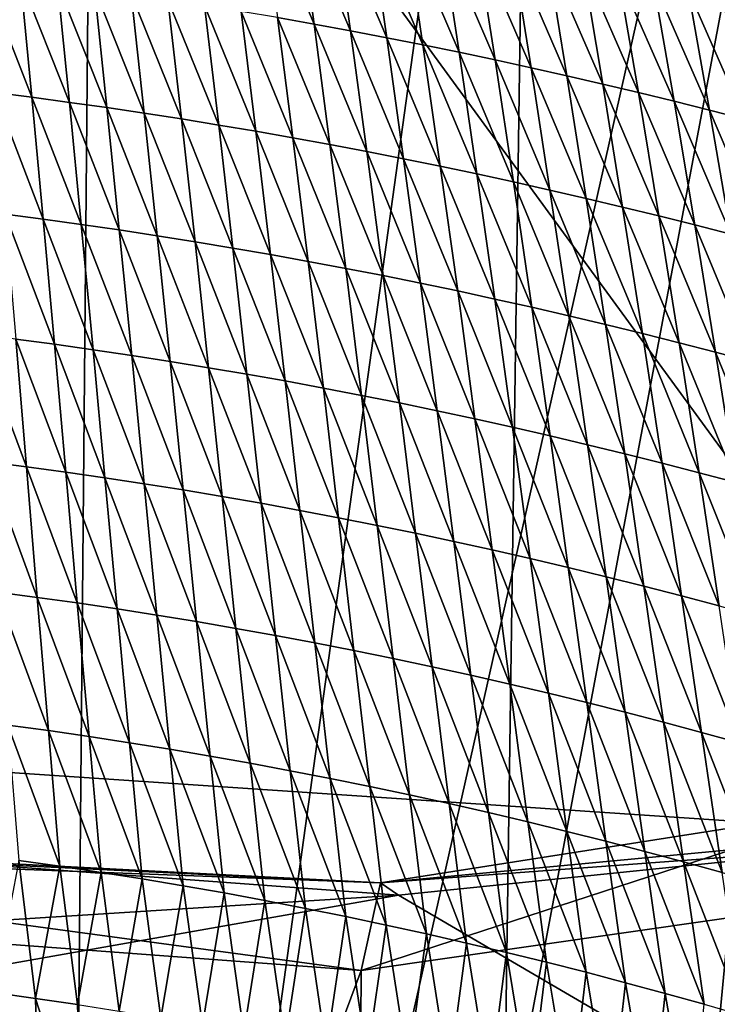
# Model space of a CAD drawing. Units: millimetres. Extents: x -57 to 56, y 4 to 88.
# Drawn here: x 3 to 6, y 60 to 65 of the extents above; entities that cross this region are included whole.
import ezdxf

# ---------------------------------------------------------------- set-up
doc = ezdxf.new("R2010")
doc.units = ezdxf.units.MM
doc.header["$LTSCALE"] = 65.185185
for name, color, linetype in [('591', 7, 'CONTINUOUS'), ('602', 7, 'CONTINUOUS'), ('608', 7, 'CONTINUOUS'), ('627', 7, 'CONTINUOUS'), ('633', 7, 'CONTINUOUS'), ('655', 7, 'CONTINUOUS'), ('658', 7, 'CONTINUOUS'), ('659', 7, 'CONTINUOUS'), ('661', 7, 'CONTINUOUS'), ('669', 7, 'CONTINUOUS'), ('670', 7, 'CONTINUOUS')]:
    doc.layers.add(name, color=color, linetype=linetype)

msp = doc.modelspace()

# ---------------------------------------------------------------- linework, layer by layer
at = {"layer": '591', "linetype": 'CONTINUOUS'}
for points in [[(0, 54.3994, -17.6198), (0, 61.6932, -10.6558), (7.5335, 53.9694, -16.4092), (0, 54.3994, -17.6198)], [(7.5335, 53.9694, -16.4092), (0, 61.6932, -10.6558), (7.4149, 61.1945, -9.5762), (7.5335, 53.9694, -16.4092)]]:
    msp.add_3dface(points, dxfattribs=at)
at = {"layer": '602', "linetype": 'CONTINUOUS'}
for points in [[(7.4149, 61.1945, -9.5762), (0, 61.6932, -10.6558), (0, 71.3443, 4.1801), (7.4149, 61.1945, -9.5762)], [(7.4149, 61.1945, -9.5762), (0, 71.3443, 4.1801), (7.1807, 67.9146, -0.0147), (7.4149, 61.1945, -9.5762)]]:
    msp.add_3dface(points, dxfattribs=at)
at = {"layer": '608', "linetype": 'CONTINUOUS'}
for points in [[(4.1525, 64.8718, 26.0026), (4.3156, 64.8428, 25.9809), (4.0841, 65.3933, 26.3865), (4.1525, 64.8718, 26.0026)], [(4.0841, 65.3933, 26.3865), (4.3156, 64.8428, 25.9809), (4.2447, 65.3655, 26.3674), (4.0841, 65.3933, 26.3865)], [(4.3156, 64.8428, 25.9809), (4.4784, 64.8128, 25.9584), (4.2447, 65.3655, 26.3674), (4.3156, 64.8428, 25.9809)], [(4.2447, 65.3655, 26.3674), (4.4784, 64.8128, 25.9584), (4.4051, 65.3367, 26.3476), (4.2447, 65.3655, 26.3674)], [(4.4784, 64.8128, 25.9584), (4.6408, 64.7817, 25.935), (4.4051, 65.3367, 26.3476), (4.4784, 64.8128, 25.9584)], [(4.4051, 65.3367, 26.3476), (4.6408, 64.7817, 25.935), (4.5651, 65.3069, 26.3271), (4.4051, 65.3367, 26.3476)], [(4.6408, 64.7817, 25.935), (4.8029, 64.7497, 25.9109), (4.5651, 65.3069, 26.3271), (4.6408, 64.7817, 25.935)], [(4.5651, 65.3069, 26.3271), (4.8029, 64.7497, 25.9109), (4.7248, 65.2762, 26.3058), (4.5651, 65.3069, 26.3271)], [(4.8029, 64.7497, 25.9109), (4.9646, 64.7167, 25.8861), (4.7248, 65.2762, 26.3058), (4.8029, 64.7497, 25.9109)], [(4.7248, 65.2762, 26.3058), (4.9646, 64.7167, 25.8861), (4.8842, 65.2445, 26.284), (4.7248, 65.2762, 26.3058)], [(4.9646, 64.7167, 25.8861), (5.1259, 64.6826, 25.8605), (4.8842, 65.2445, 26.284), (4.9646, 64.7167, 25.8861)], [(4.8842, 65.2445, 26.284), (5.1259, 64.6826, 25.8605), (5.0432, 65.2119, 26.2614), (4.8842, 65.2445, 26.284)], [(5.1259, 64.6826, 25.8605), (5.2868, 64.6476, 25.8341), (5.0432, 65.2119, 26.2614), (5.1259, 64.6826, 25.8605)], [(5.0432, 65.2119, 26.2614), (5.2868, 64.6476, 25.8341), (5.2019, 65.1783, 26.2382), (5.0432, 65.2119, 26.2614)], [(5.2868, 64.6476, 25.8341), (5.4474, 64.6116, 25.807), (5.2019, 65.1783, 26.2382), (5.2868, 64.6476, 25.8341)], [(5.2019, 65.1783, 26.2382), (5.4474, 64.6116, 25.807), (5.3603, 65.1437, 26.2143), (5.2019, 65.1783, 26.2382)], [(5.4474, 64.6116, 25.807), (5.6076, 64.5746, 25.7792), (5.3603, 65.1437, 26.2143), (5.4474, 64.6116, 25.807)], [(5.3603, 65.1437, 26.2143), (5.6076, 64.5746, 25.7792), (5.5183, 65.1082, 26.1897), (5.3603, 65.1437, 26.2143)], [(5.6076, 64.5746, 25.7792), (5.7673, 64.5366, 25.7507), (5.5183, 65.1082, 26.1897), (5.6076, 64.5746, 25.7792)], [(5.5183, 65.1082, 26.1897), (5.7673, 64.5366, 25.7507), (5.6759, 65.0718, 26.1646), (5.5183, 65.1082, 26.1897)], [(2.885, 64.537, 25.8033), (3.0531, 64.5155, 25.7864), (2.8371, 65.0667, 26.1461), (2.885, 64.537, 25.8033)], [(2.8371, 65.0667, 26.1461), (3.0531, 64.5155, 25.7864), (3.0025, 65.046, 26.1312), (2.8371, 65.0667, 26.1461)], [(5.7673, 64.5366, 25.7507), (5.9267, 64.4977, 25.7214), (5.6759, 65.0718, 26.1646), (5.7673, 64.5366, 25.7507)], [(5.6759, 65.0718, 26.1646), (5.9267, 64.4977, 25.7214), (5.8332, 65.0344, 26.1388), (5.6759, 65.0718, 26.1646)], [(3.0531, 64.5155, 25.7864), (3.2208, 64.4929, 25.7686), (3.0025, 65.046, 26.1312), (3.0531, 64.5155, 25.7864)], [(3.0025, 65.046, 26.1312), (3.2208, 64.4929, 25.7686), (3.1676, 65.0242, 26.1154), (3.0025, 65.046, 26.1312)], [(3.2208, 64.4929, 25.7686), (3.3883, 64.4692, 25.7498), (3.1676, 65.0242, 26.1154), (3.2208, 64.4929, 25.7686)], [(3.1676, 65.0242, 26.1154), (3.3883, 64.4692, 25.7498), (3.3325, 65.0014, 26.0988), (3.1676, 65.0242, 26.1154)], [(5.9267, 64.4977, 25.7214), (6.0857, 64.4578, 25.6915), (5.8332, 65.0344, 26.1388), (5.9267, 64.4977, 25.7214)], [(5.8332, 65.0344, 26.1388), (6.0857, 64.4578, 25.6915), (5.9901, 64.9961, 26.1124), (5.8332, 65.0344, 26.1388)], [(3.3883, 64.4692, 25.7498), (3.5555, 64.4444, 25.73), (3.3325, 65.0014, 26.0988), (3.3883, 64.4692, 25.7498)], [(3.3325, 65.0014, 26.0988), (3.5555, 64.4444, 25.73), (3.4971, 64.9776, 26.0813), (3.3325, 65.0014, 26.0988)], [(3.5555, 64.4444, 25.73), (3.7223, 64.4185, 25.7093), (3.4971, 64.9776, 26.0813), (3.5555, 64.4444, 25.73)], [(3.4971, 64.9776, 26.0813), (3.7223, 64.4185, 25.7093), (3.6614, 64.9527, 26.0629), (3.4971, 64.9776, 26.0813)], [(6.0857, 64.4578, 25.6915), (6.2443, 64.4169, 25.6609), (5.9901, 64.9961, 26.1124), (6.0857, 64.4578, 25.6915)], [(5.9901, 64.9961, 26.1124), (6.2443, 64.4169, 25.6609), (6.1467, 64.9569, 26.0854), (5.9901, 64.9961, 26.1124)], [(3.7223, 64.4185, 25.7093), (3.8889, 64.3915, 25.6876), (3.6614, 64.9527, 26.0629), (3.7223, 64.4185, 25.7093)], [(3.6614, 64.9527, 26.0629), (3.8889, 64.3915, 25.6876), (3.8254, 64.9268, 26.0436), (3.6614, 64.9527, 26.0629)], [(3.8889, 64.3915, 25.6876), (4.0551, 64.3634, 25.665), (3.8254, 64.9268, 26.0436), (3.8889, 64.3915, 25.6876)], [(3.8254, 64.9268, 26.0436), (4.0551, 64.3634, 25.665), (3.9891, 64.8998, 26.0235), (3.8254, 64.9268, 26.0436)], [(4.0551, 64.3634, 25.665), (4.221, 64.3342, 25.6415), (3.9891, 64.8998, 26.0235), (4.0551, 64.3634, 25.665)], [(3.9891, 64.8998, 26.0235), (4.221, 64.3342, 25.6415), (4.1525, 64.8718, 26.0026), (3.9891, 64.8998, 26.0235)], [(4.221, 64.3342, 25.6415), (4.3865, 64.304, 25.6171), (4.1525, 64.8718, 26.0026), (4.221, 64.3342, 25.6415)], [(4.1525, 64.8718, 26.0026), (4.3865, 64.304, 25.6171), (4.3156, 64.8428, 25.9809), (4.1525, 64.8718, 26.0026)], [(4.3865, 64.304, 25.6171), (4.5517, 64.2727, 25.5918), (4.3156, 64.8428, 25.9809), (4.3865, 64.304, 25.6171)], [(4.3156, 64.8428, 25.9809), (4.5517, 64.2727, 25.5918), (4.4784, 64.8128, 25.9584), (4.3156, 64.8428, 25.9809)], [(4.5517, 64.2727, 25.5918), (4.7164, 64.2404, 25.5656), (4.4784, 64.8128, 25.9584), (4.5517, 64.2727, 25.5918)], [(4.4784, 64.8128, 25.9584), (4.7164, 64.2404, 25.5656), (4.6408, 64.7817, 25.935), (4.4784, 64.8128, 25.9584)], [(4.7164, 64.2404, 25.5656), (4.8808, 64.207, 25.5386), (4.6408, 64.7817, 25.935), (4.7164, 64.2404, 25.5656)], [(4.6408, 64.7817, 25.935), (4.8808, 64.207, 25.5386), (4.8029, 64.7497, 25.9109), (4.6408, 64.7817, 25.935)], [(4.8808, 64.207, 25.5386), (5.0448, 64.1725, 25.5107), (4.8029, 64.7497, 25.9109), (4.8808, 64.207, 25.5386)], [(4.8029, 64.7497, 25.9109), (5.0448, 64.1725, 25.5107), (4.9646, 64.7167, 25.8861), (4.8029, 64.7497, 25.9109)], [(5.0448, 64.1725, 25.5107), (5.2084, 64.1371, 25.482), (4.9646, 64.7167, 25.8861), (5.0448, 64.1725, 25.5107)], [(4.9646, 64.7167, 25.8861), (5.2084, 64.1371, 25.482), (5.1259, 64.6826, 25.8605), (4.9646, 64.7167, 25.8861)], [(5.2084, 64.1371, 25.482), (5.3715, 64.1006, 25.4524), (5.1259, 64.6826, 25.8605), (5.2084, 64.1371, 25.482)], [(5.1259, 64.6826, 25.8605), (5.3715, 64.1006, 25.4524), (5.2868, 64.6476, 25.8341), (5.1259, 64.6826, 25.8605)], [(5.3715, 64.1006, 25.4524), (5.5342, 64.0631, 25.4221), (5.2868, 64.6476, 25.8341), (5.3715, 64.1006, 25.4524)], [(5.2868, 64.6476, 25.8341), (5.5342, 64.0631, 25.4221), (5.4474, 64.6116, 25.807), (5.2868, 64.6476, 25.8341)], [(5.5342, 64.0631, 25.4221), (5.6965, 64.0245, 25.3909), (5.4474, 64.6116, 25.807), (5.5342, 64.0631, 25.4221)], [(5.4474, 64.6116, 25.807), (5.6965, 64.0245, 25.3909), (5.6076, 64.5746, 25.7792), (5.4474, 64.6116, 25.807)], [(5.6965, 64.0245, 25.3909), (5.8584, 63.9849, 25.359), (5.6076, 64.5746, 25.7792), (5.6965, 64.0245, 25.3909)], [(5.6076, 64.5746, 25.7792), (5.8584, 63.9849, 25.359), (5.7673, 64.5366, 25.7507), (5.6076, 64.5746, 25.7792)], [(2.9329, 63.9924, 25.4844), (3.1036, 63.9701, 25.4655), (2.885, 64.537, 25.8033), (2.9329, 63.9924, 25.4844)], [(2.885, 64.537, 25.8033), (3.1036, 63.9701, 25.4655), (3.0531, 64.5155, 25.7864), (2.885, 64.537, 25.8033)], [(5.8584, 63.9849, 25.359), (6.0199, 63.9444, 25.3263), (5.7673, 64.5366, 25.7507), (5.8584, 63.9849, 25.359)], [(5.7673, 64.5366, 25.7507), (6.0199, 63.9444, 25.3263), (5.9267, 64.4977, 25.7214), (5.7673, 64.5366, 25.7507)], [(3.1036, 63.9701, 25.4655), (3.274, 63.9466, 25.4456), (3.0531, 64.5155, 25.7864), (3.1036, 63.9701, 25.4655)], [(3.0531, 64.5155, 25.7864), (3.274, 63.9466, 25.4456), (3.2208, 64.4929, 25.7686), (3.0531, 64.5155, 25.7864)], [(3.274, 63.9466, 25.4456), (3.4441, 63.922, 25.4245), (3.2208, 64.4929, 25.7686), (3.274, 63.9466, 25.4456)], [(3.2208, 64.4929, 25.7686), (3.4441, 63.922, 25.4245), (3.3883, 64.4692, 25.7498), (3.2208, 64.4929, 25.7686)], [(6.0199, 63.9444, 25.3263), (6.1808, 63.9028, 25.2928), (5.9267, 64.4977, 25.7214), (6.0199, 63.9444, 25.3263)], [(5.9267, 64.4977, 25.7214), (6.1808, 63.9028, 25.2928), (6.0857, 64.4578, 25.6915), (5.9267, 64.4977, 25.7214)], [(3.4441, 63.922, 25.4245), (3.6138, 63.8962, 25.4025), (3.3883, 64.4692, 25.7498), (3.4441, 63.922, 25.4245)], [(3.3883, 64.4692, 25.7498), (3.6138, 63.8962, 25.4025), (3.5555, 64.4444, 25.73), (3.3883, 64.4692, 25.7498)], [(3.6138, 63.8962, 25.4025), (3.7832, 63.8692, 25.3793), (3.5555, 64.4444, 25.73), (3.6138, 63.8962, 25.4025)], [(3.5555, 64.4444, 25.73), (3.7832, 63.8692, 25.3793), (3.7223, 64.4185, 25.7093), (3.5555, 64.4444, 25.73)], [(6.1808, 63.9028, 25.2928), (6.3414, 63.8602, 25.2585), (6.0857, 64.4578, 25.6915), (6.1808, 63.9028, 25.2928)], [(6.0857, 64.4578, 25.6915), (6.3414, 63.8602, 25.2585), (6.2443, 64.4169, 25.6609), (6.0857, 64.4578, 25.6915)], [(3.7832, 63.8692, 25.3793), (3.9523, 63.8411, 25.3552), (3.7223, 64.4185, 25.7093), (3.7832, 63.8692, 25.3793)], [(3.7223, 64.4185, 25.7093), (3.9523, 63.8411, 25.3552), (3.8889, 64.3915, 25.6876), (3.7223, 64.4185, 25.7093)], [(3.9523, 63.8411, 25.3552), (4.121, 63.8119, 25.33), (3.8889, 64.3915, 25.6876), (3.9523, 63.8411, 25.3552)], [(3.8889, 64.3915, 25.6876), (4.121, 63.8119, 25.33), (4.0551, 64.3634, 25.665), (3.8889, 64.3915, 25.6876)], [(4.121, 63.8119, 25.33), (4.2893, 63.7815, 25.3038), (4.0551, 64.3634, 25.665), (4.121, 63.8119, 25.33)], [(4.0551, 64.3634, 25.665), (4.2893, 63.7815, 25.3038), (4.221, 64.3342, 25.6415), (4.0551, 64.3634, 25.665)], [(4.2893, 63.7815, 25.3038), (4.4572, 63.7501, 25.2767), (4.221, 64.3342, 25.6415), (4.2893, 63.7815, 25.3038)], [(4.221, 64.3342, 25.6415), (4.4572, 63.7501, 25.2767), (4.3865, 64.304, 25.6171), (4.221, 64.3342, 25.6415)], [(4.4572, 63.7501, 25.2767), (4.6247, 63.7175, 25.2486), (4.3865, 64.304, 25.6171), (4.4572, 63.7501, 25.2767)], [(4.3865, 64.304, 25.6171), (4.6247, 63.7175, 25.2486), (4.5517, 64.2727, 25.5918), (4.3865, 64.304, 25.6171)], [(4.6247, 63.7175, 25.2486), (4.7918, 63.6838, 25.2195), (4.5517, 64.2727, 25.5918), (4.6247, 63.7175, 25.2486)], [(4.5517, 64.2727, 25.5918), (4.7918, 63.6838, 25.2195), (4.7164, 64.2404, 25.5656), (4.5517, 64.2727, 25.5918)], [(4.7918, 63.6838, 25.2195), (4.9585, 63.649, 25.1895), (4.7164, 64.2404, 25.5656), (4.7918, 63.6838, 25.2195)], [(4.7164, 64.2404, 25.5656), (4.9585, 63.649, 25.1895), (4.8808, 64.207, 25.5386), (4.7164, 64.2404, 25.5656)], [(4.9585, 63.649, 25.1895), (5.1248, 63.6131, 25.1585), (4.8808, 64.207, 25.5386), (4.9585, 63.649, 25.1895)], [(4.8808, 64.207, 25.5386), (5.1248, 63.6131, 25.1585), (5.0448, 64.1725, 25.5107), (4.8808, 64.207, 25.5386)], [(5.1248, 63.6131, 25.1585), (5.2905, 63.5762, 25.1266), (5.0448, 64.1725, 25.5107), (5.1248, 63.6131, 25.1585)], [(5.0448, 64.1725, 25.5107), (5.2905, 63.5762, 25.1266), (5.2084, 64.1371, 25.482), (5.0448, 64.1725, 25.5107)], [(5.2905, 63.5762, 25.1266), (5.4559, 63.5381, 25.0939), (5.2084, 64.1371, 25.482), (5.2905, 63.5762, 25.1266)], [(5.2084, 64.1371, 25.482), (5.4559, 63.5381, 25.0939), (5.3715, 64.1006, 25.4524), (5.2084, 64.1371, 25.482)], [(5.4559, 63.5381, 25.0939), (5.6207, 63.4991, 25.0602), (5.3715, 64.1006, 25.4524), (5.4559, 63.5381, 25.0939)], [(5.3715, 64.1006, 25.4524), (5.6207, 63.4991, 25.0602), (5.5342, 64.0631, 25.4221), (5.3715, 64.1006, 25.4524)], [(5.6207, 63.4991, 25.0602), (5.7851, 63.4589, 25.0256), (5.5342, 64.0631, 25.4221), (5.6207, 63.4991, 25.0602)], [(5.5342, 64.0631, 25.4221), (5.7851, 63.4589, 25.0256), (5.6965, 64.0245, 25.3909), (5.5342, 64.0631, 25.4221)], [(5.7851, 63.4589, 25.0256), (5.9491, 63.4177, 24.9902), (5.6965, 64.0245, 25.3909), (5.7851, 63.4589, 25.0256)], [(5.6965, 64.0245, 25.3909), (5.9491, 63.4177, 24.9902), (5.8584, 63.9849, 25.359), (5.6965, 64.0245, 25.3909)], [(2.9807, 63.4339, 25.1901), (3.154, 63.4108, 25.1692), (2.9329, 63.9924, 25.4844), (2.9807, 63.4339, 25.1901)], [(2.9329, 63.9924, 25.4844), (3.154, 63.4108, 25.1692), (3.1036, 63.9701, 25.4655), (2.9329, 63.9924, 25.4844)], [(3.154, 63.4108, 25.1692), (3.327, 63.3864, 25.147), (3.1036, 63.9701, 25.4655), (3.154, 63.4108, 25.1692)], [(3.1036, 63.9701, 25.4655), (3.327, 63.3864, 25.147), (3.274, 63.9466, 25.4456), (3.1036, 63.9701, 25.4655)], [(5.9491, 63.4177, 24.9902), (6.1125, 63.3754, 24.9539), (5.8584, 63.9849, 25.359), (5.9491, 63.4177, 24.9902)], [(5.8584, 63.9849, 25.359), (6.1125, 63.3754, 24.9539), (6.0199, 63.9444, 25.3263), (5.8584, 63.9849, 25.359)], [(3.327, 63.3864, 25.147), (3.4997, 63.3608, 25.1237), (3.274, 63.9466, 25.4456), (3.327, 63.3864, 25.147)], [(3.274, 63.9466, 25.4456), (3.4997, 63.3608, 25.1237), (3.4441, 63.922, 25.4245), (3.274, 63.9466, 25.4456)], [(3.4997, 63.3608, 25.1237), (3.672, 63.334, 25.0992), (3.4441, 63.922, 25.4245), (3.4997, 63.3608, 25.1237)], [(3.4441, 63.922, 25.4245), (3.672, 63.334, 25.0992), (3.6138, 63.8962, 25.4025), (3.4441, 63.922, 25.4245)], [(6.1125, 63.3754, 24.9539), (6.2755, 63.3321, 24.9168), (6.0199, 63.9444, 25.3263), (6.1125, 63.3754, 24.9539)], [(6.0199, 63.9444, 25.3263), (6.2755, 63.3321, 24.9168), (6.1808, 63.9028, 25.2928), (6.0199, 63.9444, 25.3263)], [(3.672, 63.334, 25.0992), (3.8439, 63.3059, 25.0736), (3.6138, 63.8962, 25.4025), (3.672, 63.334, 25.0992)], [(3.6138, 63.8962, 25.4025), (3.8439, 63.3059, 25.0736), (3.7832, 63.8692, 25.3793), (3.6138, 63.8962, 25.4025)], [(3.8439, 63.3059, 25.0736), (4.0155, 63.2767, 25.047), (3.7832, 63.8692, 25.3793), (3.8439, 63.3059, 25.0736)], [(3.7832, 63.8692, 25.3793), (4.0155, 63.2767, 25.047), (3.9523, 63.8411, 25.3552), (3.7832, 63.8692, 25.3793)], [(4.0155, 63.2767, 25.047), (4.1866, 63.2463, 25.0192), (3.9523, 63.8411, 25.3552), (4.0155, 63.2767, 25.047)], [(3.9523, 63.8411, 25.3552), (4.1866, 63.2463, 25.0192), (4.121, 63.8119, 25.33), (3.9523, 63.8411, 25.3552)], [(4.1866, 63.2463, 25.0192), (4.3573, 63.2147, 24.9903), (4.121, 63.8119, 25.33), (4.1866, 63.2463, 25.0192)], [(4.121, 63.8119, 25.33), (4.3573, 63.2147, 24.9903), (4.2893, 63.7815, 25.3038), (4.121, 63.8119, 25.33)], [(4.3573, 63.2147, 24.9903), (4.5276, 63.1819, 24.9603), (4.2893, 63.7815, 25.3038), (4.3573, 63.2147, 24.9903)], [(4.2893, 63.7815, 25.3038), (4.5276, 63.1819, 24.9603), (4.4572, 63.7501, 25.2767), (4.2893, 63.7815, 25.3038)], [(4.5276, 63.1819, 24.9603), (4.6975, 63.148, 24.9293), (4.4572, 63.7501, 25.2767), (4.5276, 63.1819, 24.9603)], [(4.4572, 63.7501, 25.2767), (4.6975, 63.148, 24.9293), (4.6247, 63.7175, 25.2486), (4.4572, 63.7501, 25.2767)], [(4.6975, 63.148, 24.9293), (4.8669, 63.1129, 24.8973), (4.6247, 63.7175, 25.2486), (4.6975, 63.148, 24.9293)], [(4.6247, 63.7175, 25.2486), (4.8669, 63.1129, 24.8973), (4.7918, 63.6838, 25.2195), (4.6247, 63.7175, 25.2486)], [(4.8669, 63.1129, 24.8973), (5.0359, 63.0767, 24.8642), (4.7918, 63.6838, 25.2195), (4.8669, 63.1129, 24.8973)], [(4.7918, 63.6838, 25.2195), (5.0359, 63.0767, 24.8642), (4.9585, 63.649, 25.1895), (4.7918, 63.6838, 25.2195)], [(5.0359, 63.0767, 24.8642), (5.2043, 63.0394, 24.8301), (4.9585, 63.649, 25.1895), (5.0359, 63.0767, 24.8642)], [(4.9585, 63.649, 25.1895), (5.2043, 63.0394, 24.8301), (5.1248, 63.6131, 25.1585), (4.9585, 63.649, 25.1895)], [(5.2043, 63.0394, 24.8301), (5.3723, 63.0009, 24.7951), (5.1248, 63.6131, 25.1585), (5.2043, 63.0394, 24.8301)], [(5.1248, 63.6131, 25.1585), (5.3723, 63.0009, 24.7951), (5.2905, 63.5762, 25.1266), (5.1248, 63.6131, 25.1585)], [(5.3723, 63.0009, 24.7951), (5.5398, 62.9613, 24.759), (5.2905, 63.5762, 25.1266), (5.3723, 63.0009, 24.7951)], [(5.2905, 63.5762, 25.1266), (5.5398, 62.9613, 24.759), (5.4559, 63.5381, 25.0939), (5.2905, 63.5762, 25.1266)], [(5.5398, 62.9613, 24.759), (5.7067, 62.9206, 24.722), (5.4559, 63.5381, 25.0939), (5.5398, 62.9613, 24.759)], [(5.4559, 63.5381, 25.0939), (5.7067, 62.9206, 24.722), (5.6207, 63.4991, 25.0602), (5.4559, 63.5381, 25.0939)], [(5.7067, 62.9206, 24.722), (5.8732, 62.8787, 24.684), (5.6207, 63.4991, 25.0602), (5.7067, 62.9206, 24.722)], [(5.6207, 63.4991, 25.0602), (5.8732, 62.8787, 24.684), (5.7851, 63.4589, 25.0256), (5.6207, 63.4991, 25.0602)], [(2.852, 62.8852, 24.9432), (3.0283, 62.8625, 24.9213), (2.807, 63.4558, 25.21), (2.852, 62.8852, 24.9432)], [(2.807, 63.4558, 25.21), (3.0283, 62.8625, 24.9213), (2.9807, 63.4339, 25.1901), (2.807, 63.4558, 25.21)], [(3.0283, 62.8625, 24.9213), (3.2043, 62.8385, 24.8982), (2.9807, 63.4339, 25.1901), (3.0283, 62.8625, 24.9213)], [(2.9807, 63.4339, 25.1901), (3.2043, 62.8385, 24.8982), (3.154, 63.4108, 25.1692), (2.9807, 63.4339, 25.1901)], [(5.8732, 62.8787, 24.684), (6.0391, 62.8358, 24.645), (5.7851, 63.4589, 25.0256), (5.8732, 62.8787, 24.684)], [(5.7851, 63.4589, 25.0256), (6.0391, 62.8358, 24.645), (5.9491, 63.4177, 24.9902), (5.7851, 63.4589, 25.0256)], [(3.2043, 62.8385, 24.8982), (3.3799, 62.8132, 24.8738), (3.154, 63.4108, 25.1692), (3.2043, 62.8385, 24.8982)], [(3.154, 63.4108, 25.1692), (3.3799, 62.8132, 24.8738), (3.327, 63.3864, 25.147), (3.154, 63.4108, 25.1692)], [(3.3799, 62.8132, 24.8738), (3.5551, 62.7866, 24.8481), (3.327, 63.3864, 25.147), (3.3799, 62.8132, 24.8738)], [(3.327, 63.3864, 25.147), (3.5551, 62.7866, 24.8481), (3.4997, 63.3608, 25.1237), (3.327, 63.3864, 25.147)], [(6.0391, 62.8358, 24.645), (6.2046, 62.7918, 24.6052), (5.9491, 63.4177, 24.9902), (6.0391, 62.8358, 24.645)], [(5.9491, 63.4177, 24.9902), (6.2046, 62.7918, 24.6052), (6.1125, 63.3754, 24.9539), (5.9491, 63.4177, 24.9902)], [(3.5551, 62.7866, 24.8481), (3.7299, 62.7587, 24.8212), (3.4997, 63.3608, 25.1237), (3.5551, 62.7866, 24.8481)], [(3.4997, 63.3608, 25.1237), (3.7299, 62.7587, 24.8212), (3.672, 63.334, 25.0992), (3.4997, 63.3608, 25.1237)], [(6.2046, 62.7918, 24.6052), (6.3694, 62.7467, 24.5644), (6.1125, 63.3754, 24.9539), (6.2046, 62.7918, 24.6052)], [(6.1125, 63.3754, 24.9539), (6.3694, 62.7467, 24.5644), (6.2755, 63.3321, 24.9168), (6.1125, 63.3754, 24.9539)], [(3.7299, 62.7587, 24.8212), (3.9044, 62.7296, 24.7931), (3.672, 63.334, 25.0992), (3.7299, 62.7587, 24.8212)], [(3.672, 63.334, 25.0992), (3.9044, 62.7296, 24.7931), (3.8439, 63.3059, 25.0736), (3.672, 63.334, 25.0992)], [(3.9044, 62.7296, 24.7931), (4.0784, 62.6992, 24.7638), (3.8439, 63.3059, 25.0736), (3.9044, 62.7296, 24.7931)], [(3.8439, 63.3059, 25.0736), (4.0784, 62.6992, 24.7638), (4.0155, 63.2767, 25.047), (3.8439, 63.3059, 25.0736)], [(4.0784, 62.6992, 24.7638), (4.252, 62.6676, 24.7334), (4.0155, 63.2767, 25.047), (4.0784, 62.6992, 24.7638)], [(4.0155, 63.2767, 25.047), (4.252, 62.6676, 24.7334), (4.1866, 63.2463, 25.0192), (4.0155, 63.2767, 25.047)], [(4.252, 62.6676, 24.7334), (4.4251, 62.6347, 24.7017), (4.1866, 63.2463, 25.0192), (4.252, 62.6676, 24.7334)], [(4.1866, 63.2463, 25.0192), (4.4251, 62.6347, 24.7017), (4.3573, 63.2147, 24.9903), (4.1866, 63.2463, 25.0192)], [(4.4251, 62.6347, 24.7017), (4.5977, 62.6006, 24.6689), (4.3573, 63.2147, 24.9903), (4.4251, 62.6347, 24.7017)], [(4.3573, 63.2147, 24.9903), (4.5977, 62.6006, 24.6689), (4.5276, 63.1819, 24.9603), (4.3573, 63.2147, 24.9903)], [(4.5977, 62.6006, 24.6689), (4.7699, 62.5652, 24.635), (4.5276, 63.1819, 24.9603), (4.5977, 62.6006, 24.6689)], [(4.5276, 63.1819, 24.9603), (4.7699, 62.5652, 24.635), (4.6975, 63.148, 24.9293), (4.5276, 63.1819, 24.9603)], [(4.7699, 62.5652, 24.635), (4.9416, 62.5287, 24.6), (4.6975, 63.148, 24.9293), (4.7699, 62.5652, 24.635)], [(4.6975, 63.148, 24.9293), (4.9416, 62.5287, 24.6), (4.8669, 63.1129, 24.8973), (4.6975, 63.148, 24.9293)], [(4.9416, 62.5287, 24.6), (5.1128, 62.491, 24.5638), (4.8669, 63.1129, 24.8973), (4.9416, 62.5287, 24.6)], [(4.8669, 63.1129, 24.8973), (5.1128, 62.491, 24.5638), (5.0359, 63.0767, 24.8642), (4.8669, 63.1129, 24.8973)], [(5.1128, 62.491, 24.5638), (5.2835, 62.4521, 24.5266), (5.0359, 63.0767, 24.8642), (5.1128, 62.491, 24.5638)], [(5.0359, 63.0767, 24.8642), (5.2835, 62.4521, 24.5266), (5.2043, 63.0394, 24.8301), (5.0359, 63.0767, 24.8642)], [(5.2835, 62.4521, 24.5266), (5.4536, 62.412, 24.4883), (5.2043, 63.0394, 24.8301), (5.2835, 62.4521, 24.5266)], [(5.2043, 63.0394, 24.8301), (5.4536, 62.412, 24.4883), (5.3723, 63.0009, 24.7951), (5.2043, 63.0394, 24.8301)], [(5.4536, 62.412, 24.4883), (5.6232, 62.3708, 24.4489), (5.3723, 63.0009, 24.7951), (5.4536, 62.412, 24.4883)], [(5.3723, 63.0009, 24.7951), (5.6232, 62.3708, 24.4489), (5.5398, 62.9613, 24.759), (5.3723, 63.0009, 24.7951)], [(5.6232, 62.3708, 24.4489), (5.7922, 62.3283, 24.4084), (5.5398, 62.9613, 24.759), (5.6232, 62.3708, 24.4489)], [(5.5398, 62.9613, 24.759), (5.7922, 62.3283, 24.4084), (5.7067, 62.9206, 24.722), (5.5398, 62.9613, 24.759)], [(5.7922, 62.3283, 24.4084), (5.9607, 62.2848, 24.367), (5.7067, 62.9206, 24.722), (5.7922, 62.3283, 24.4084)], [(5.7067, 62.9206, 24.722), (5.9607, 62.2848, 24.367), (5.8732, 62.8787, 24.684), (5.7067, 62.9206, 24.722)], [(2.8979, 62.3021, 24.7066), (3.077, 62.2784, 24.6828), (2.852, 62.8852, 24.9432), (2.8979, 62.3021, 24.7066)], [(2.852, 62.8852, 24.9432), (3.077, 62.2784, 24.6828), (3.0283, 62.8625, 24.9213), (2.852, 62.8852, 24.9432)], [(3.077, 62.2784, 24.6828), (3.2556, 62.2534, 24.6576), (3.0283, 62.8625, 24.9213), (3.077, 62.2784, 24.6828)], [(3.0283, 62.8625, 24.9213), (3.2556, 62.2534, 24.6576), (3.2043, 62.8385, 24.8982), (3.0283, 62.8625, 24.9213)], [(5.9607, 62.2848, 24.367), (6.1286, 62.2401, 24.3245), (5.8732, 62.8787, 24.684), (5.9607, 62.2848, 24.367)], [(5.8732, 62.8787, 24.684), (6.1286, 62.2401, 24.3245), (6.0391, 62.8358, 24.645), (5.8732, 62.8787, 24.684)], [(3.2556, 62.2534, 24.6576), (3.4339, 62.227, 24.6311), (3.2043, 62.8385, 24.8982), (3.2556, 62.2534, 24.6576)], [(3.2043, 62.8385, 24.8982), (3.4339, 62.227, 24.6311), (3.3799, 62.8132, 24.8738), (3.2043, 62.8385, 24.8982)], [(3.4339, 62.227, 24.6311), (3.6118, 62.1992, 24.6033), (3.3799, 62.8132, 24.8738), (3.4339, 62.227, 24.6311)], [(3.3799, 62.8132, 24.8738), (3.6118, 62.1992, 24.6033), (3.5551, 62.7866, 24.8481), (3.3799, 62.8132, 24.8738)], [(6.1286, 62.2401, 24.3245), (6.296, 62.1942, 24.281), (6.0391, 62.8358, 24.645), (6.1286, 62.2401, 24.3245)], [(6.0391, 62.8358, 24.645), (6.296, 62.1942, 24.281), (6.2046, 62.7918, 24.6052), (6.0391, 62.8358, 24.645)], [(3.6118, 62.1992, 24.6033), (3.7892, 62.1701, 24.5742), (3.5551, 62.7866, 24.8481), (3.6118, 62.1992, 24.6033)], [(3.5551, 62.7866, 24.8481), (3.7892, 62.1701, 24.5742), (3.7299, 62.7587, 24.8212), (3.5551, 62.7866, 24.8481)], [(3.7892, 62.1701, 24.5742), (3.9662, 62.1396, 24.5438), (3.7299, 62.7587, 24.8212), (3.7892, 62.1701, 24.5742)], [(3.7299, 62.7587, 24.8212), (3.9662, 62.1396, 24.5438), (3.9044, 62.7296, 24.7931), (3.7299, 62.7587, 24.8212)], [(3.9662, 62.1396, 24.5438), (4.1427, 62.1079, 24.5121), (3.9044, 62.7296, 24.7931), (3.9662, 62.1396, 24.5438)], [(3.9044, 62.7296, 24.7931), (4.1427, 62.1079, 24.5121), (4.0784, 62.6992, 24.7638), (3.9044, 62.7296, 24.7931)], [(4.1427, 62.1079, 24.5121), (4.3188, 62.0748, 24.4791), (4.0784, 62.6992, 24.7638), (4.1427, 62.1079, 24.5121)], [(4.0784, 62.6992, 24.7638), (4.3188, 62.0748, 24.4791), (4.252, 62.6676, 24.7334), (4.0784, 62.6992, 24.7638)], [(4.3188, 62.0748, 24.4791), (4.4944, 62.0404, 24.4449), (4.252, 62.6676, 24.7334), (4.3188, 62.0748, 24.4791)], [(4.252, 62.6676, 24.7334), (4.4944, 62.0404, 24.4449), (4.4251, 62.6347, 24.7017), (4.252, 62.6676, 24.7334)], [(4.4944, 62.0404, 24.4449), (4.6694, 62.0047, 24.4095), (4.4251, 62.6347, 24.7017), (4.4944, 62.0404, 24.4449)], [(4.4251, 62.6347, 24.7017), (4.6694, 62.0047, 24.4095), (4.5977, 62.6006, 24.6689), (4.4251, 62.6347, 24.7017)], [(4.6694, 62.0047, 24.4095), (4.844, 61.9678, 24.3729), (4.5977, 62.6006, 24.6689), (4.6694, 62.0047, 24.4095)], [(4.5977, 62.6006, 24.6689), (4.844, 61.9678, 24.3729), (4.7699, 62.5652, 24.635), (4.5977, 62.6006, 24.6689)], [(4.844, 61.9678, 24.3729), (5.018, 61.9296, 24.335), (4.7699, 62.5652, 24.635), (4.844, 61.9678, 24.3729)], [(4.7699, 62.5652, 24.635), (5.018, 61.9296, 24.335), (4.9416, 62.5287, 24.6), (4.7699, 62.5652, 24.635)], [(5.018, 61.9296, 24.335), (5.1915, 61.8901, 24.296), (4.9416, 62.5287, 24.6), (5.018, 61.9296, 24.335)], [(4.9416, 62.5287, 24.6), (5.1915, 61.8901, 24.296), (5.1128, 62.491, 24.5638), (4.9416, 62.5287, 24.6)], [(5.1915, 61.8901, 24.296), (5.3644, 61.8494, 24.2558), (5.1128, 62.491, 24.5638), (5.1915, 61.8901, 24.296)], [(5.1128, 62.491, 24.5638), (5.3644, 61.8494, 24.2558), (5.2835, 62.4521, 24.5266), (5.1128, 62.491, 24.5638)], [(5.3644, 61.8494, 24.2558), (5.5367, 61.8075, 24.2145), (5.2835, 62.4521, 24.5266), (5.3644, 61.8494, 24.2558)], [(5.2835, 62.4521, 24.5266), (5.5367, 61.8075, 24.2145), (5.4536, 62.412, 24.4883), (5.2835, 62.4521, 24.5266)], [(5.5367, 61.8075, 24.2145), (5.7085, 61.7644, 24.172), (5.4536, 62.412, 24.4883), (5.5367, 61.8075, 24.2145)], [(5.4536, 62.412, 24.4883), (5.7085, 61.7644, 24.172), (5.6232, 62.3708, 24.4489), (5.4536, 62.412, 24.4883)], [(5.7085, 61.7644, 24.172), (5.8796, 61.72, 24.1284), (5.6232, 62.3708, 24.4489), (5.7085, 61.7644, 24.172)], [(5.6232, 62.3708, 24.4489), (5.8796, 61.72, 24.1284), (5.7922, 62.3283, 24.4084), (5.6232, 62.3708, 24.4489)], [(5.8796, 61.72, 24.1284), (6.0502, 61.6744, 24.0837), (5.7922, 62.3283, 24.4084), (5.8796, 61.72, 24.1284)], [(5.7922, 62.3283, 24.4084), (6.0502, 61.6744, 24.0837), (5.9607, 62.2848, 24.367), (5.7922, 62.3283, 24.4084)], [(2.9452, 61.707, 24.5019), (3.127, 61.6821, 24.4764), (2.8979, 62.3021, 24.7066), (2.9452, 61.707, 24.5019)], [(2.8979, 62.3021, 24.7066), (3.127, 61.6821, 24.4764), (3.077, 62.2784, 24.6828), (2.8979, 62.3021, 24.7066)], [(6.0502, 61.6744, 24.0837), (6.2201, 61.6277, 24.0379), (5.9607, 62.2848, 24.367), (6.0502, 61.6744, 24.0837)], [(5.9607, 62.2848, 24.367), (6.2201, 61.6277, 24.0379), (6.1286, 62.2401, 24.3245), (5.9607, 62.2848, 24.367)], [(3.127, 61.6821, 24.4764), (3.3085, 61.6559, 24.4495), (3.077, 62.2784, 24.6828), (3.127, 61.6821, 24.4764)], [(3.077, 62.2784, 24.6828), (3.3085, 61.6559, 24.4495), (3.2556, 62.2534, 24.6576), (3.077, 62.2784, 24.6828)], [(3.3085, 61.6559, 24.4495), (3.4895, 61.6281, 24.4212), (3.2556, 62.2534, 24.6576), (3.3085, 61.6559, 24.4495)], [(3.2556, 62.2534, 24.6576), (3.4895, 61.6281, 24.4212), (3.4339, 62.227, 24.6311), (3.2556, 62.2534, 24.6576)], [(3.4895, 61.6281, 24.4212), (3.67, 61.599, 24.3916), (3.4339, 62.227, 24.6311), (3.4895, 61.6281, 24.4212)], [(3.4339, 62.227, 24.6311), (3.67, 61.599, 24.3916), (3.6118, 62.1992, 24.6033), (3.4339, 62.227, 24.6311)], [(3.67, 61.599, 24.3916), (3.8502, 61.5684, 24.3605), (3.6118, 62.1992, 24.6033), (3.67, 61.599, 24.3916)], [(3.6118, 62.1992, 24.6033), (3.8502, 61.5684, 24.3605), (3.7892, 62.1701, 24.5742), (3.6118, 62.1992, 24.6033)], [(3.8502, 61.5684, 24.3605), (4.0298, 61.5364, 24.3281), (3.7892, 62.1701, 24.5742), (3.8502, 61.5684, 24.3605)], [(3.7892, 62.1701, 24.5742), (4.0298, 61.5364, 24.3281), (3.9662, 62.1396, 24.5438), (3.7892, 62.1701, 24.5742)], [(4.0298, 61.5364, 24.3281), (4.2089, 61.5031, 24.2943), (3.9662, 62.1396, 24.5438), (4.0298, 61.5364, 24.3281)], [(3.9662, 62.1396, 24.5438), (4.2089, 61.5031, 24.2943), (4.1427, 62.1079, 24.5121), (3.9662, 62.1396, 24.5438)], [(4.2089, 61.5031, 24.2943), (4.3876, 61.4683, 24.2592), (4.1427, 62.1079, 24.5121), (4.2089, 61.5031, 24.2943)], [(4.1427, 62.1079, 24.5121), (4.3876, 61.4683, 24.2592), (4.3188, 62.0748, 24.4791), (4.1427, 62.1079, 24.5121)], [(4.3876, 61.4683, 24.2592), (4.5657, 61.4322, 24.2228), (4.3188, 62.0748, 24.4791), (4.3876, 61.4683, 24.2592)], [(4.3188, 62.0748, 24.4791), (4.5657, 61.4322, 24.2228), (4.4944, 62.0404, 24.4449), (4.3188, 62.0748, 24.4791)], [(4.5657, 61.4322, 24.2228), (4.7432, 61.3948, 24.185), (4.4944, 62.0404, 24.4449), (4.5657, 61.4322, 24.2228)], [(4.4944, 62.0404, 24.4449), (4.7432, 61.3948, 24.185), (4.6694, 62.0047, 24.4095), (4.4944, 62.0404, 24.4449)], [(4.7432, 61.3948, 24.185), (4.9202, 61.356, 24.146), (4.6694, 62.0047, 24.4095), (4.7432, 61.3948, 24.185)], [(4.6694, 62.0047, 24.4095), (4.9202, 61.356, 24.146), (4.844, 61.9678, 24.3729), (4.6694, 62.0047, 24.4095)], [(4.9202, 61.356, 24.146), (5.0966, 61.3158, 24.1058), (4.844, 61.9678, 24.3729), (4.9202, 61.356, 24.146)], [(4.844, 61.9678, 24.3729), (5.0966, 61.3158, 24.1058), (5.018, 61.9296, 24.335), (4.844, 61.9678, 24.3729)], [(5.0966, 61.3158, 24.1058), (5.2725, 61.2744, 24.0642), (5.018, 61.9296, 24.335), (5.0966, 61.3158, 24.1058)], [(5.018, 61.9296, 24.335), (5.2725, 61.2744, 24.0642), (5.1915, 61.8901, 24.296), (5.018, 61.9296, 24.335)], [(5.2725, 61.2744, 24.0642), (5.4477, 61.2316, 24.0214), (5.1915, 61.8901, 24.296), (5.2725, 61.2744, 24.0642)], [(5.1915, 61.8901, 24.296), (5.4477, 61.2316, 24.0214), (5.3644, 61.8494, 24.2558), (5.1915, 61.8901, 24.296)], [(5.4477, 61.2316, 24.0214), (5.6223, 61.1876, 23.9775), (5.3644, 61.8494, 24.2558), (5.4477, 61.2316, 24.0214)], [(5.3644, 61.8494, 24.2558), (5.6223, 61.1876, 23.9775), (5.5367, 61.8075, 24.2145), (5.3644, 61.8494, 24.2558)], [(5.6223, 61.1876, 23.9775), (5.7963, 61.1422, 23.9322), (5.5367, 61.8075, 24.2145), (5.6223, 61.1876, 23.9775)], [(5.5367, 61.8075, 24.2145), (5.7963, 61.1422, 23.9322), (5.7085, 61.7644, 24.172), (5.5367, 61.8075, 24.2145)], [(5.7963, 61.1422, 23.9322), (5.9696, 61.0956, 23.8859), (5.7085, 61.7644, 24.172), (5.7963, 61.1422, 23.9322)], [(5.7085, 61.7644, 24.172), (5.9696, 61.0956, 23.8859), (5.8796, 61.72, 24.1284), (5.7085, 61.7644, 24.172)], [(5.9696, 61.0956, 23.8859), (6.1423, 61.0478, 23.8383), (5.8796, 61.72, 24.1284), (5.9696, 61.0956, 23.8859)], [(5.8796, 61.72, 24.1284), (6.1423, 61.0478, 23.8383), (6.0502, 61.6744, 24.0837), (5.8796, 61.72, 24.1284)], [(2.9938, 61.1018, 24.3297), (3.1785, 61.0757, 24.3029), (2.9452, 61.707, 24.5019), (2.9938, 61.1018, 24.3297)], [(2.9452, 61.707, 24.5019), (3.1785, 61.0757, 24.3029), (3.127, 61.6821, 24.4764), (2.9452, 61.707, 24.5019)], [(3.1785, 61.0757, 24.3029), (3.3628, 61.048, 24.2746), (3.127, 61.6821, 24.4764), (3.1785, 61.0757, 24.3029)], [(3.127, 61.6821, 24.4764), (3.3628, 61.048, 24.2746), (3.3085, 61.6559, 24.4495), (3.127, 61.6821, 24.4764)], [(6.1423, 61.0478, 23.8383), (6.3143, 60.9987, 23.7895), (6.0502, 61.6744, 24.0837), (6.1423, 61.0478, 23.8383)], [(6.0502, 61.6744, 24.0837), (6.3143, 60.9987, 23.7895), (6.2201, 61.6277, 24.0379), (6.0502, 61.6744, 24.0837)], [(3.3628, 61.048, 24.2746), (3.5466, 61.0188, 24.2448), (3.3085, 61.6559, 24.4495), (3.3628, 61.048, 24.2746)], [(3.3085, 61.6559, 24.4495), (3.5466, 61.0188, 24.2448), (3.4895, 61.6281, 24.4212), (3.3085, 61.6559, 24.4495)], [(3.5466, 61.0188, 24.2448), (3.73, 60.9881, 24.2136), (3.4895, 61.6281, 24.4212), (3.5466, 61.0188, 24.2448)], [(3.4895, 61.6281, 24.4212), (3.73, 60.9881, 24.2136), (3.67, 61.599, 24.3916), (3.4895, 61.6281, 24.4212)], [(3.73, 60.9881, 24.2136), (3.9128, 60.9559, 24.1809), (3.67, 61.599, 24.3916), (3.73, 60.9881, 24.2136)], [(3.67, 61.599, 24.3916), (3.9128, 60.9559, 24.1809), (3.8502, 61.5684, 24.3605), (3.67, 61.599, 24.3916)], [(3.9128, 60.9559, 24.1809), (4.0952, 60.9222, 24.1468), (3.8502, 61.5684, 24.3605), (3.9128, 60.9559, 24.1809)], [(3.8502, 61.5684, 24.3605), (4.0952, 60.9222, 24.1468), (4.0298, 61.5364, 24.3281), (3.8502, 61.5684, 24.3605)], [(4.0952, 60.9222, 24.1468), (4.277, 60.8871, 24.1112), (4.0298, 61.5364, 24.3281), (4.0952, 60.9222, 24.1468)], [(4.0298, 61.5364, 24.3281), (4.277, 60.8871, 24.1112), (4.2089, 61.5031, 24.2943), (4.0298, 61.5364, 24.3281)], [(4.277, 60.8871, 24.1112), (4.4583, 60.8505, 24.0743), (4.2089, 61.5031, 24.2943), (4.277, 60.8871, 24.1112)], [(4.2089, 61.5031, 24.2943), (4.4583, 60.8505, 24.0743), (4.3876, 61.4683, 24.2592), (4.2089, 61.5031, 24.2943)], [(4.4583, 60.8505, 24.0743), (4.639, 60.8124, 24.036), (4.3876, 61.4683, 24.2592), (4.4583, 60.8505, 24.0743)], [(4.3876, 61.4683, 24.2592), (4.639, 60.8124, 24.036), (4.5657, 61.4322, 24.2228), (4.3876, 61.4683, 24.2592)], [(4.639, 60.8124, 24.036), (4.8191, 60.773, 23.9963), (4.5657, 61.4322, 24.2228), (4.639, 60.8124, 24.036)], [(4.5657, 61.4322, 24.2228), (4.8191, 60.773, 23.9963), (4.7432, 61.3948, 24.185), (4.5657, 61.4322, 24.2228)], [(4.8191, 60.773, 23.9963), (4.9986, 60.7321, 23.9553), (4.7432, 61.3948, 24.185), (4.8191, 60.773, 23.9963)], [(4.7432, 61.3948, 24.185), (4.9986, 60.7321, 23.9553), (4.9202, 61.356, 24.146), (4.7432, 61.3948, 24.185)], [(4.9986, 60.7321, 23.9553), (5.1775, 60.6898, 23.9129), (4.9202, 61.356, 24.146), (4.9986, 60.7321, 23.9553)], [(4.9202, 61.356, 24.146), (5.1775, 60.6898, 23.9129), (5.0966, 61.3158, 24.1058), (4.9202, 61.356, 24.146)], [(5.1775, 60.6898, 23.9129), (5.3558, 60.6461, 23.8692), (5.0966, 61.3158, 24.1058), (5.1775, 60.6898, 23.9129)], [(5.0966, 61.3158, 24.1058), (5.3558, 60.6461, 23.8692), (5.2725, 61.2744, 24.0642), (5.0966, 61.3158, 24.1058)], [(5.3558, 60.6461, 23.8692), (5.5334, 60.6011, 23.8242), (5.2725, 61.2744, 24.0642), (5.3558, 60.6461, 23.8692)], [(5.2725, 61.2744, 24.0642), (5.5334, 60.6011, 23.8242), (5.4477, 61.2316, 24.0214), (5.2725, 61.2744, 24.0642)], [(5.5334, 60.6011, 23.8242), (5.7103, 60.5547, 23.7779), (5.4477, 61.2316, 24.0214), (5.5334, 60.6011, 23.8242)], [(5.4477, 61.2316, 24.0214), (5.7103, 60.5547, 23.7779), (5.6223, 61.1876, 23.9775), (5.4477, 61.2316, 24.0214)], [(5.7103, 60.5547, 23.7779), (5.8865, 60.507, 23.7304), (5.6223, 61.1876, 23.9775), (5.7103, 60.5547, 23.7779)], [(5.6223, 61.1876, 23.9775), (5.8865, 60.507, 23.7304), (5.7963, 61.1422, 23.9322), (5.6223, 61.1876, 23.9775)], [(5.8865, 60.507, 23.7304), (6.0621, 60.4579, 23.6816), (5.7963, 61.1422, 23.9322), (5.8865, 60.507, 23.7304)], [(5.7963, 61.1422, 23.9322), (6.0621, 60.4579, 23.6816), (5.9696, 61.0956, 23.8859), (5.7963, 61.1422, 23.9322)], [(3.0689, 60.4846, 24.1869), (2.9938, 61.1018, 24.3297), (2.881, 60.5107, 24.2134), (3.0689, 60.4846, 24.1869)], [(3.1785, 61.0757, 24.3029), (2.9938, 61.1018, 24.3297), (3.0689, 60.4846, 24.1869), (3.1785, 61.0757, 24.3029)], [(6.0621, 60.4579, 23.6816), (6.237, 60.4075, 23.6315), (5.9696, 61.0956, 23.8859), (6.0621, 60.4579, 23.6816)], [(5.9696, 61.0956, 23.8859), (6.237, 60.4075, 23.6315), (6.1423, 61.0478, 23.8383), (5.9696, 61.0956, 23.8859)], [(3.2563, 60.4568, 24.1588), (3.1785, 61.0757, 24.3029), (3.0689, 60.4846, 24.1869), (3.2563, 60.4568, 24.1588)], [(3.3628, 61.048, 24.2746), (3.1785, 61.0757, 24.3029), (3.2563, 60.4568, 24.1588), (3.3628, 61.048, 24.2746)], [(3.4433, 60.4275, 24.1292), (3.3628, 61.048, 24.2746), (3.2563, 60.4568, 24.1588), (3.4433, 60.4275, 24.1292)], [(3.5466, 61.0188, 24.2448), (3.3628, 61.048, 24.2746), (3.4433, 60.4275, 24.1292), (3.5466, 61.0188, 24.2448)], [(3.6297, 60.3965, 24.0981), (3.5466, 61.0188, 24.2448), (3.4433, 60.4275, 24.1292), (3.6297, 60.3965, 24.0981)], [(3.73, 60.9881, 24.2136), (3.5466, 61.0188, 24.2448), (3.6297, 60.3965, 24.0981), (3.73, 60.9881, 24.2136)], [(3.8157, 60.3639, 24.0655), (3.73, 60.9881, 24.2136), (3.6297, 60.3965, 24.0981), (3.8157, 60.3639, 24.0655)], [(3.9128, 60.9559, 24.1809), (3.73, 60.9881, 24.2136), (3.8157, 60.3639, 24.0655), (3.9128, 60.9559, 24.1809)], [(4.0011, 60.3298, 24.0314), (3.9128, 60.9559, 24.1809), (3.8157, 60.3639, 24.0655), (4.0011, 60.3298, 24.0314)], [(4.0952, 60.9222, 24.1468), (3.9128, 60.9559, 24.1809), (4.0011, 60.3298, 24.0314), (4.0952, 60.9222, 24.1468)], [(4.186, 60.2941, 23.9958), (4.0952, 60.9222, 24.1468), (4.0011, 60.3298, 24.0314), (4.186, 60.2941, 23.9958)], [(4.277, 60.8871, 24.1112), (4.0952, 60.9222, 24.1468), (4.186, 60.2941, 23.9958), (4.277, 60.8871, 24.1112)], [(4.3703, 60.2569, 23.9587), (4.277, 60.8871, 24.1112), (4.186, 60.2941, 23.9958), (4.3703, 60.2569, 23.9587)], [(4.4583, 60.8505, 24.0743), (4.277, 60.8871, 24.1112), (4.3703, 60.2569, 23.9587), (4.4583, 60.8505, 24.0743)], [(4.554, 60.2181, 23.9201), (4.4583, 60.8505, 24.0743), (4.3703, 60.2569, 23.9587), (4.554, 60.2181, 23.9201)], [(4.639, 60.8124, 24.036), (4.4583, 60.8505, 24.0743), (4.554, 60.2181, 23.9201), (4.639, 60.8124, 24.036)], [(4.7371, 60.1779, 23.8801), (4.639, 60.8124, 24.036), (4.554, 60.2181, 23.9201), (4.7371, 60.1779, 23.8801)], [(4.8191, 60.773, 23.9963), (4.639, 60.8124, 24.036), (4.7371, 60.1779, 23.8801), (4.8191, 60.773, 23.9963)], [(4.9196, 60.1361, 23.8387), (4.8191, 60.773, 23.9963), (4.7371, 60.1779, 23.8801), (4.9196, 60.1361, 23.8387)], [(4.9986, 60.7321, 23.9553), (4.8191, 60.773, 23.9963), (4.9196, 60.1361, 23.8387), (4.9986, 60.7321, 23.9553)], [(5.1014, 60.0928, 23.7959), (4.9986, 60.7321, 23.9553), (4.9196, 60.1361, 23.8387), (5.1014, 60.0928, 23.7959)], [(5.1775, 60.6898, 23.9129), (4.9986, 60.7321, 23.9553), (5.1014, 60.0928, 23.7959), (5.1775, 60.6898, 23.9129)], [(5.2826, 60.0481, 23.7517), (5.1775, 60.6898, 23.9129), (5.1014, 60.0928, 23.7959), (5.2826, 60.0481, 23.7517)], [(5.3558, 60.6461, 23.8692), (5.1775, 60.6898, 23.9129), (5.2826, 60.0481, 23.7517), (5.3558, 60.6461, 23.8692)], [(5.4631, 60.0019, 23.7061), (5.3558, 60.6461, 23.8692), (5.2826, 60.0481, 23.7517), (5.4631, 60.0019, 23.7061)], [(5.5334, 60.6011, 23.8242), (5.3558, 60.6461, 23.8692), (5.4631, 60.0019, 23.7061), (5.5334, 60.6011, 23.8242)], [(5.6429, 59.9543, 23.6592), (5.5334, 60.6011, 23.8242), (5.4631, 60.0019, 23.7061), (5.6429, 59.9543, 23.6592)], [(5.7103, 60.5547, 23.7779), (5.5334, 60.6011, 23.8242), (5.6429, 59.9543, 23.6592), (5.7103, 60.5547, 23.7779)], [(5.8219, 59.9053, 23.6109), (5.7103, 60.5547, 23.7779), (5.6429, 59.9543, 23.6592), (5.8219, 59.9053, 23.6109)], [(5.8865, 60.507, 23.7304), (5.7103, 60.5547, 23.7779), (5.8219, 59.9053, 23.6109), (5.8865, 60.507, 23.7304)], [(3.0689, 60.4846, 24.1869), (2.881, 60.5107, 24.2134), (3.086, 59.8695, 24.0861), (3.0689, 60.4846, 24.1869)], [(3.086, 59.8695, 24.0861), (2.881, 60.5107, 24.2134), (2.8948, 59.8968, 24.113), (3.086, 59.8695, 24.0861)], [(3.2563, 60.4568, 24.1588), (3.0689, 60.4846, 24.1869), (3.2768, 59.8404, 24.0576), (3.2563, 60.4568, 24.1588)], [(3.2768, 59.8404, 24.0576), (3.0689, 60.4846, 24.1869), (3.086, 59.8695, 24.0861), (3.2768, 59.8404, 24.0576)], [(6.0003, 59.8548, 23.5613), (5.8865, 60.507, 23.7304), (5.8219, 59.9053, 23.6109), (6.0003, 59.8548, 23.5613)], [(6.0621, 60.4579, 23.6816), (5.8865, 60.507, 23.7304), (6.0003, 59.8548, 23.5613), (6.0621, 60.4579, 23.6816)]]:
    msp.add_3dface(points, dxfattribs=at)
at = {"layer": '627', "linetype": 'CONTINUOUS'}
for points in [[(1.7031, 76.3849, 21.372), (3.4048, 76.1742, 21.1677), (2.2623, 55.7632, 21.3201), (1.7031, 76.3849, 21.372)], [(2.2623, 55.7632, 21.3201), (3.4048, 76.1742, 21.1677), (3.2, 53.5018, 21.1996), (2.2623, 55.7632, 21.3201)], [(3.4048, 76.1742, 21.1677), (6.2536, 75.4883, 20.5073), (3.2, 53.5018, 21.1996), (3.4048, 76.1742, 21.1677)], [(6.2536, 75.4883, 20.5073), (8.0089, 74.8353, 19.8876), (3.2, 53.5018, 21.1996), (6.2536, 75.4883, 20.5073)], [(3.2, 53.5018, 21.1996), (8.0089, 74.8353, 19.8876), (10.5874, 42.136, 18.6426), (3.2, 53.5018, 21.1996)]]:
    msp.add_3dface(points, dxfattribs=at)
at = {"layer": '633', "linetype": 'CONTINUOUS'}
for points in [[(4.6943, 60.9457, -7.6138), (6.8501, 59.6861, -8.3906), (6.8526, 61.1668, -6.4562), (4.6943, 60.9457, -7.6138)], [(2.3617, 61.1171, -7.9416), (0, 60.6495, -8.7391), (4.6943, 60.9457, -7.6138), (2.3617, 61.1171, -7.9416)], [(0, 60.6495, -8.7391), (0, 60.1191, -9.4219), (4.6943, 60.9457, -7.6138), (0, 60.6495, -8.7391)], [(0, 60.1191, -9.4219), (6.8501, 59.6861, -8.3906), (4.6943, 60.9457, -7.6138), (0, 60.1191, -9.4219)]]:
    msp.add_3dface(points, dxfattribs=at)
at = {"layer": '655', "linetype": 'CONTINUOUS'}
for points in [[(-5.329, 71.1829, 10.2921), (-5.1657, 59.7444, 9.8927), (5.329, 71.1829, 10.2921), (-5.329, 71.1829, 10.2921)], [(5.329, 71.1829, 10.2921), (-5.1657, 59.7444, 9.8927), (5.1657, 59.7444, 9.8927), (5.329, 71.1829, 10.2921)]]:
    msp.add_3dface(points, dxfattribs=at)
at = {"layer": '658', "linetype": 'CONTINUOUS'}
for points in [[(4.5267, 60.6092, -6.9049), (0, 48.5, -6.8999), (2.2778, 60.7755, -7.2235), (4.5267, 60.6092, -6.9049)], [(4.4493, 48.5, -6.4892), (0, 48.5, -6.8999), (4.5267, 60.6092, -6.9049), (4.4493, 48.5, -6.4892)]]:
    msp.add_3dface(points, dxfattribs=at)
at = {"layer": '659', "linetype": 'CONTINUOUS'}
for points in [[(6.2074, 48.5, -5.4572), (4.4493, 48.5, -6.4892), (6.5135, 60.8938, -5.7657), (6.2074, 48.5, -5.4572)], [(4.4493, 48.5, -6.4892), (4.5267, 60.6092, -6.9049), (6.5135, 60.8938, -5.7657), (4.4493, 48.5, -6.4892)]]:
    msp.add_3dface(points, dxfattribs=at)
at = {"layer": '661', "linetype": 'CONTINUOUS'}
for points in [[(5.329, 71.1829, 10.2921), (5.1657, 59.7444, 9.8927), (6.9897, 69.4262, 7.8065), (5.329, 71.1829, 10.2921)], [(5, 48.5, 9.5), (6.4074, 48.5, 7.3053), (6.9897, 69.4262, 7.8065), (5, 48.5, 9.5)], [(5, 48.5, 9.5), (6.9897, 69.4262, 7.8065), (5.1657, 59.7444, 9.8927), (5, 48.5, 9.5)]]:
    msp.add_3dface(points, dxfattribs=at)
at = {"layer": '669', "linetype": 'CONTINUOUS'}
for points in [[(4.5267, 60.6092, -6.9049), (0, 61.2212, -7.5869), (4.6129, 61.001, -7.1562), (4.5267, 60.6092, -6.9049)], [(0, 61.2212, -7.5869), (0, 61.1739, -8.0517), (4.6129, 61.001, -7.1562), (0, 61.2212, -7.5869)], [(4.5267, 60.6092, -6.9049), (2.2778, 60.7755, -7.2235), (0, 61.2212, -7.5869), (4.5267, 60.6092, -6.9049)], [(0, 61.1739, -8.0517), (2.3617, 61.1171, -7.9416), (4.6129, 61.001, -7.1562), (0, 61.1739, -8.0517)], [(2.3617, 61.1171, -7.9416), (4.6943, 60.9457, -7.6138), (4.6129, 61.001, -7.1562), (2.3617, 61.1171, -7.9416)]]:
    msp.add_3dface(points, dxfattribs=at)
at = {"layer": '670', "linetype": 'CONTINUOUS'}
for points in [[(4.5267, 60.6092, -6.9049), (4.6129, 61.001, -7.1562), (6.7641, 61.3382, -5.8823), (4.5267, 60.6092, -6.9049)], [(6.5135, 60.8938, -5.7657), (4.5267, 60.6092, -6.9049), (6.7641, 61.3382, -5.8823), (6.5135, 60.8938, -5.7657)], [(4.6129, 61.001, -7.1562), (6.9834, 61.2243, -6.3151), (6.7641, 61.3382, -5.8823), (4.6129, 61.001, -7.1562)], [(6.8526, 61.1668, -6.4562), (6.9834, 61.2243, -6.3151), (4.6129, 61.001, -7.1562), (6.8526, 61.1668, -6.4562)], [(4.6943, 60.9457, -7.6138), (6.8526, 61.1668, -6.4562), (4.6129, 61.001, -7.1562), (4.6943, 60.9457, -7.6138)]]:
    msp.add_3dface(points, dxfattribs=at)

doc.saveas('drawing.dxf')
